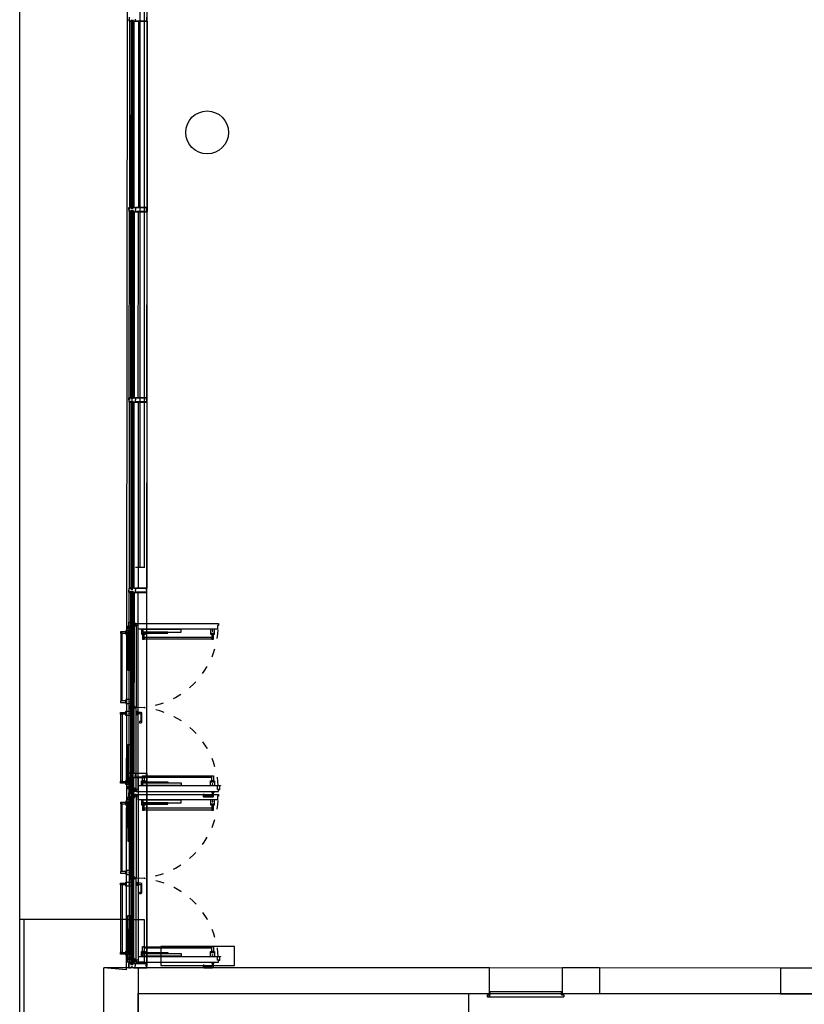
# Model space of a CAD drawing. Extents: x 1010 to 1163, y -536 to -134.
# Drawn here: x 1106 to 1115, y -361 to -350 of the extents above; entities that cross this region are included whole.
import ezdxf

# ---------------------------------------------------------------- set-up
doc = ezdxf.new("R2010")
doc.units = 0
doc.header["$MEASUREMENT"] = 0
doc.linetypes.add('DISCON1', pattern=[1, 0.5, -0.5])
doc.linetypes.add('GV espina-2005|_xref planta dist$0$PUNTOS2', pattern=[0.125, 0, -0.125])
for name, color, linetype in [('00-GV Espina-Portes emergencia i evacuació', 6, 'CONTINUOUS'), ('ARQUITECTURA', 7, 'CONTINUOUS'), ('Fire equipment', 1, 'CONTINUOUS')]:
    doc.layers.add(name, color=color, linetype=linetype)

# ---------------------------------------------------------------- blocks, each defined once
blk = doc.blocks.new('P-4')
at = {"layer": '00-GV Espina-Portes emergencia i evacuació', "color": 7, "extrusion": (-5.54142e-26, -7.20456e-16, -1)}
for p, q in [((0.098, 0.036), (0.145, 0.036)), ((0.098, 0.025), (0.098, 0.036)), ((0.098, 0.025), (0.118, 0.025)), ((0.098, -0.024), (0.098, 0.025)), ((0.145, 0.036), (0.145, 0.026)), ((0.903, 0.025), (0.95, 0.025)), ((1.086, 0.025), (1.04, 0.025)), ((1.846, 0.036), (1.846, 0.026)), ((1.892, 0.036), (1.846, 0.036)), ((1.892, 0.025), (1.872, 0.025)), ((1.892, 0.025), (1.892, 0.036)), ((1.892, -0.024), (1.892, 0.025)), ((0.039, -0.087), (0.017, -0.087)), ((0.017, -0.087), (0.017, -0.087)), ((0.017, -0.087), (0.017, -1.045)), ((0.059, -0.065), (0.037, -0.065)), ((0.037, -0.065), (0.037, -0.087)), ((0.037, -0.087), (0.995, -0.087)), ((0.039, -0.109), (0.039, -0.087)), ((0.08, -0.109), (0.039, -0.109)), ((0.097, -0.024), (0.059, -0.024)), ((0.983, -0.024), (0.059, -0.024)), ((0.059, -0.024), (0.059, -0.065)), ((0.08, -0.147), (0.08, -0.109)), ((0.08, -1.033), (0.08, -0.109)), ((0.562, -0.019), (0.113, -0.019)), ((0.983, -0.065), (0.983, -0.024)), ((0.995, -0.065), (0.983, -0.065)), ((0.995, -0.065), (1.008, -0.065)), ((0.995, -0.087), (0.995, -0.065)), ((0.995, -0.087), (0.995, -0.065)), ((1.952, -0.087), (0.995, -0.087)), ((0.995, -0.087), (0.995, -0.087)), ((0.995, -0.087), (0.995, -0.087)), ((1.008, -0.065), (1.008, -0.024)), ((1.008, -0.024), (1.93, -0.024)), ((1.428, -0.019), (1.877, -0.019)), ((1.93, -0.024), (1.892, -0.024)), ((1.909, -0.147), (1.909, -0.109)), ((1.909, -1.033), (1.909, -0.109)), ((1.909, -0.109), (1.95, -0.109)), ((1.93, -0.024), (1.93, -0.065)), ((1.93, -0.065), (1.952, -0.065)), ((1.95, -0.109), (1.95, -0.087)), ((1.95, -0.087), (1.972, -0.087)), ((1.952, -0.065), (1.952, -0.087)), ((1.952, -0.087), (1.952, -0.087)), ((1.972, -0.087), (1.972, -0.087)), ((1.972, -0.087), (1.972, -1.046)), ((0.08, -0.148), (0.129, -0.148)), ((0.085, -0.611), (0.085, -0.163)), ((0.129, -0.148), (0.141, -0.148)), ((0.129, -0.148), (0.129, -0.168)), ((0.141, -0.194), (0.13, -0.194)), ((0.141, -0.148), (0.141, -0.194)), ((1.849, -0.148), (1.849, -0.194)), ((1.86, -0.148), (1.849, -0.148)), ((1.849, -0.194), (1.859, -0.194)), ((1.86, -0.148), (1.86, -0.168)), ((1.909, -0.148), (1.86, -0.148)), ((1.904, -0.611), (1.904, -0.163)), ((0.129, -0.953), (0.129, -1)), ((1.86, -0.953), (1.86, -1)), ((0.017, -1.045), (0.017, -1.045)), ((0.017, -1.045), (0.017, -1.045)), ((0.017, -1.045), (0.04, -1.045)), ((0.04, -1.045), (0.04, -1.033)), ((0.04, -1.033), (0.08, -1.033)), ((0.08, -1.033), (0.08, -1.033)), ((0.08, -1.033), (0.08, -1.033))]:
    blk.add_line(p, q, dxfattribs=at)
at = {"layer": '00-GV Espina-Portes emergencia i evacuació', "color": 7, "extrusion": (7.20456e-16, -5.54146e-26, -1)}
for p, q in [((1.95, -1.033), (1.909, -1.033)), ((1.95, -1.046), (1.95, -1.033)), ((1.972, -1.046), (1.95, -1.046)), ((1.972, -1.046), (1.972, -1.046)), ((1.972, -1.046), (1.972, -1.046))]:
    blk.add_line(p, q, dxfattribs=at)
at = {"layer": '00-GV Espina-Portes emergencia i evacuació', "color": 7, "extrusion": (-5.54142e-26, -7.20456e-16, -1)}
for points in [[(-0.05, 0), (0, 0), (0, -0.053), (-0.05, -0.053)], [(-0.112, 0.096), (-0.131, 0.096), (-0.131, 0.036), (-0.112, 0.036)], [(-0.113, 0.012), (-0.562, 0.012), (-0.562, -0.024), (-0.113, -0.024)], [(-0.118, 0.026), (-0.405, 0.026), (-0.405, 0.012), (-0.118, 0.012)], [(-0.903, 0.036), (-0.95, 0.036), (-0.95, -0.024), (-0.903, -0.024)], [(-0.917, 0.096), (-0.936, 0.096), (-0.936, 0.036), (-0.917, 0.036)], [(-1.086, 0.036), (-1.04, 0.036), (-1.04, -0.024), (-1.086, -0.024)], [(-1.073, 0.096), (-1.054, 0.096), (-1.054, 0.036), (-1.073, 0.036)], [(-1.877, 0.012), (-1.428, 0.012), (-1.428, -0.024), (-1.877, -0.024)], [(-1.872, 0.026), (-1.585, 0.026), (-1.585, 0.012), (-1.872, 0.012)], [(-1.878, 0.096), (-1.86, 0.096), (-1.86, 0.036), (-1.878, 0.036)], [(-0.005, -0.005), (-0.005, -0.048), (-0.045, -0.048), (-0.045, -0.005)], [(-0.037, -0.065), (-0.037, -0.084), (-0.034, -0.087), (-0.02, -0.087), (-0.017, -0.084), (-0.017, -0.065)], [(-0.909, -0.087), (-0.951, -0.087), (-0.951, -0.096), (-0.909, -0.096)], [(-0.909, -0.087), (-0.951, -0.087), (-0.951, -0.096), (-0.909, -0.096)], [(-1.008, -0.024), (-1.008, -0.065), (-0.983, -0.065), (-0.983, -0.024), (-0.972, -0.024), (-0.972, -0.02), (-1.018, -0.02), (-1.018, -0.024)], [(-1.939, 0), (-1.99, 0), (-1.99, -0.053), (-1.939, -0.053)], [(-1.985, -0.005), (-1.985, -0.048), (-1.944, -0.048), (-1.944, -0.005)], [(-1.952, -0.065), (-1.952, -0.084), (-1.955, -0.087), (-1.969, -0.087), (-1.972, -0.084), (-1.972, -0.065)], [(-0.116, -0.163), (-0.116, -0.611), (-0.08, -0.611), (-0.08, -0.163)], [(-0.13, -0.168), (-0.13, -0.455), (-0.116, -0.455), (-0.116, -0.168)], [(-0.2, -0.161), (-0.2, -0.18), (-0.141, -0.18), (-0.141, -0.161)], [(-1.789, -0.161), (-1.789, -0.18), (-1.849, -0.18), (-1.849, -0.161)], [(-1.859, -0.168), (-1.859, -0.455), (-1.874, -0.455), (-1.874, -0.168)], [(-1.874, -0.163), (-1.874, -0.611), (-1.909, -0.611), (-1.909, -0.163)], [(-0.017, -0.959), (-0.017, -1.001), (-0.008, -1.001), (-0.008, -0.959)], [(-0.017, -0.959), (-0.017, -1.001), (-0.008, -1.001), (-0.008, -0.959)], [(-0.08, -1.058), (-0.04, -1.058), (-0.04, -1.033), (-0.08, -1.033), (-0.08, -1.022), (-0.084, -1.022), (-0.084, -1.067), (-0.08, -1.067)], [(-0.141, -0.953), (-0.141, -1), (-0.08, -1), (-0.08, -0.953)], [(-0.2, -0.967), (-0.2, -0.986), (-0.141, -0.986), (-0.141, -0.967)], [(-1.789, -0.967), (-1.789, -0.986), (-1.849, -0.986), (-1.849, -0.967)], [(-1.849, -0.953), (-1.849, -1), (-1.909, -1), (-1.909, -0.953)]]:
    blk.add_lwpolyline(points, close=True, dxfattribs=at)
for points in [[(-0.069, -0.022), (-0.073, -0.017, -0.439103), (-0.073, -0.015), (-0.072, -0.015), (-0.054, -0.015, -0.414214), (-0.054, -0.016), (-0.054, -0.02, 0.138426), (-0.054, -0.02), (-0.051, -0.022, -0.220135), (-0.05, -0.023), (-0.05, -0.038, -0.104741), (-0.051, -0.039), (-0.054, -0.041, 0.183586), (-0.054, -0.041), (-0.054, -0.063, 0.414214), (-0.053, -0.064), (-0.016, -0.064, 0.414214), (-0.016, -0.063), (-0.016, -0.053), (-0.015, -0.053), (-0.015, -0.064, -0.414214), (-0.015, -0.065), (-0.054, -0.065, -0.414214), (-0.055, -0.064), (-0.055, -0.041, -0.221556), (-0.054, -0.04), (-0.052, -0.038, 0.139976), (-0.051, -0.038), (-0.051, -0.023, 0.180628), (-0.052, -0.023), (-0.054, -0.021, -0.104398), (-0.055, -0.02), (-0.055, -0.016, 0.414214), (-0.055, -0.016), (-0.068, -0.016), (-0.072, -0.016, 0.265141), (-0.072, -0.016), (-0.068, -0.021, -0.026663), (-0.068, -0.022, -0.49941), (-0.069, -0.024), (-0.074, -0.024, -0.414214), (-0.075, -0.023), (-0.075, 0.014, -0.414214), (-0.074, 0.015), (-0.052, 0.015, -0.414214), (-0.052, 0.014), (-0.052, 0.003), (-0.053, 0.003), (-0.053, 0.013, 0.414214), (-0.053, 0.014), (-0.073, 0.014, 0.414214), (-0.074, 0.013), (-0.074, -0.022, 0.414214), (-0.073, -0.023), (-0.069, -0.023, 0.551239)], [(-1.921, -0.022), (-1.916, -0.017, 0.439103), (-1.917, -0.015), (-1.918, -0.015), (-1.935, -0.015, 0.414214), (-1.936, -0.016), (-1.936, -0.02, -0.138426), (-1.936, -0.02), (-1.938, -0.022, 0.220135), (-1.939, -0.023), (-1.939, -0.038, 0.104741), (-1.939, -0.039), (-1.936, -0.041, -0.183586), (-1.936, -0.041), (-1.936, -0.063, -0.414214), (-1.936, -0.064), (-1.973, -0.064, -0.414214), (-1.974, -0.063), (-1.974, -0.053), (-1.975, -0.053), (-1.975, -0.064, 0.414214), (-1.974, -0.065), (-1.935, -0.065, 0.414214), (-1.935, -0.064), (-1.935, -0.041, 0.221556), (-1.936, -0.04), (-1.938, -0.038, -0.139976), (-1.938, -0.038), (-1.938, -0.023, -0.180628), (-1.938, -0.023), (-1.936, -0.021, 0.104398), (-1.935, -0.02), (-1.935, -0.016, -0.414214), (-1.934, -0.016), (-1.922, -0.016), (-1.918, -0.016, -0.265141), (-1.917, -0.016), (-1.922, -0.021, 0.026663), (-1.922, -0.022, 0.49941), (-1.92, -0.024), (-1.915, -0.024, 0.414214), (-1.915, -0.023), (-1.915, 0.014, 0.414214), (-1.915, 0.015), (-1.937, 0.015, 0.414214), (-1.938, 0.014), (-1.938, 0.003), (-1.937, 0.003), (-1.937, 0.013, -0.414214), (-1.936, 0.014), (-1.916, 0.014, -0.414214), (-1.916, 0.013), (-1.916, -0.022, -0.414214), (-1.916, -0.023), (-1.92, -0.023, -0.551239)], [(-0.923, -0.096), (-0.923, -0.136, 0.414214), (-0.92, -0.139), (-0.833, -0.139, 0.414214), (-0.83, -0.136), (-0.83, -0.125, -0.414214), (-0.827, -0.123), (-0.819, -0.123, -0.414214), (-0.817, -0.125), (-0.817, -0.142, -0.414214), (-0.827, -0.152), (-0.927, -0.152, -0.414214), (-0.937, -0.142), (-0.937, -0.096)], [(-0.008, -0.973), (0.032, -0.973, 0.414214), (0.035, -0.97), (0.035, -0.883, 0.414214), (0.032, -0.88), (0.021, -0.88, -0.414214), (0.018, -0.877), (0.018, -0.869, -0.414214), (0.021, -0.866), (0.038, -0.866, -0.414214), (0.048, -0.876), (0.048, -0.976, -0.414214), (0.038, -0.986), (-0.008, -0.986)]]:
    blk.add_lwpolyline(points, format="xyb", close=True, dxfattribs=at)
for points in [[(-0.917, 0.076), (-0.131, 0.076), (-0.131, 0.092), (-0.917, 0.092)], [(-1.073, 0.076), (-1.86, 0.076), (-1.86, 0.092), (-1.073, 0.092)], [(-0.18, -0.967), (-0.18, -0.18), (-0.197, -0.18), (-0.197, -0.967)], [(-1.81, -0.967), (-1.81, -0.18), (-1.793, -0.18), (-1.793, -0.967)]]:
    blk.add_lwpolyline(points, dxfattribs=at)
for centre in [(-0.927, -0.004), (-1.063, -0.004), (-0.1, -0.976), (-1.889, -0.976)]:
    blk.add_circle(centre, 0.00451, dxfattribs=at)
at = {"layer": '00-GV Espina-Portes emergencia i evacuació', "color": 7, "linetype": 'GV espina-2005|_xref planta dist$0$PUNTOS2'}
for centre, start, end in [((0.039, -0.087), 272.6838, 360), ((1.951, -0.087), 180, 269.9853)]:
    blk.add_arc(centre, 0.956, start, end, dxfattribs=at)
at = {"layer": '00-GV Espina-Portes emergencia i evacuació', "color": 7, "extrusion": (-5.54142e-26, -7.20456e-16, -1)}
for p in [(1.008, -0.065), (0.04, -1.058)]:
    blk.add_point(p, dxfattribs=at)

msp = doc.modelspace()

# ---------------------------------------------------------------- linework, layer by layer
at = {"layer": 'ARQUITECTURA', "ltscale": 100}
for p, q in [((1106.86328, -325.11006), (1106.82956, -361.00211)), ((1107.06977, -360.97677), (1107.08189, -325.09677)), ((1106.82956, -361.00211), (1106.56977, -360.9766)), ((1119.46977, -360.98089), (1106.56977, -360.9766)), ((1106.96737, -368.07673), (1106.96967, -361.27674)), ((1106.96967, -361.27674), (1110.81967, -361.27803)), ((1110.81967, -361.27803), (1110.81737, -368.07803)), ((1110.81967, -361.27803), (1110.81739, -368.01803)), ((1116.45967, -361.27987), (1110.81967, -361.27803))]:
    msp.add_line(p, q, dxfattribs=at)
at = {"layer": 'ARQUITECTURA'}
for p, q in [((1106.98923, -341.32376), (1106.98924, -356.31453)), ((1106.98981, -341.32292), (1106.98981, -356.31369)), ((1107.03923, -341.32376), (1107.03924, -356.31453)), ((1107.03981, -341.32292), (1107.03981, -356.31369)), ((1105.58899, -360.41453), (1105.58897, -341.37376)), ((1105.58955, -360.41369), (1105.58955, -341.37292)), ((1106.86301, -349.89845), (1106.863, -349.94562)), ((1106.863, -349.94562), (1106.86354, -349.94677)), ((1106.86354, -349.94677), (1106.8645, -349.94712)), ((1106.8645, -349.94582), (1106.86451, -349.92203)), ((1106.8708, -349.94582), (1106.8645, -349.94582)), ((1106.8645, -349.94712), (1106.883, -349.94713)), ((1106.868, -349.94712), (1106.86727, -352.11524)), ((1106.8716, -349.94202), (1106.8683, -349.94202)), ((1106.8683, -349.94202), (1106.8683, -349.94332)), ((1106.8683, -349.94332), (1106.8708, -349.94332)), ((1106.8708, -349.94332), (1106.8708, -349.94582)), ((1106.8721, -349.94252), (1106.8716, -349.94202)), ((1106.8721, -349.94532), (1106.8721, -349.94252)), ((1106.87261, -349.94582), (1106.8721, -349.94532)), ((1106.87582, -349.94582), (1106.87261, -349.94582)), ((1106.87694, -349.94552), (1106.87582, -349.94582)), ((1106.87809, -349.94552), (1106.87694, -349.94552)), ((1106.8794, -349.94486), (1106.87809, -349.94552)), ((1106.883, -349.94603), (1106.8794, -349.94486)), ((1106.883, -349.94713), (1106.883, -349.94603)), ((1106.8865, -349.94245), (1106.88576, -352.12824)), ((1106.8865, -349.93413), (1106.9105, -349.93414)), ((1106.89176, -352.12824), (1106.8925, -349.93413)), ((1106.8925, -349.93413), (1106.9045, -349.94413)), ((1106.9045, -349.93413), (1106.8925, -349.94413)), ((1106.8925, -349.94413), (1106.9045, -349.94413)), ((1106.90376, -352.12825), (1106.9045, -349.93413)), ((1106.90976, -352.12825), (1106.9105, -349.93414)), ((1106.92337, -349.94714), (1106.91192, -349.94714)), ((1106.92263, -352.11526), (1106.92337, -349.94714)), ((1106.92349, -349.94713), (1107.07199, -349.94718)), ((1106.9388, -349.94504), (1106.9388, -349.92206)), ((1107.0678, -349.94508), (1106.9388, -349.94504)), ((1106.97249, -349.94716), (1106.97176, -352.11528)), ((1107.06781, -349.89912), (1107.0678, -349.94508)), ((1107.07199, -349.94718), (1107.07305, -349.94674)), ((1107.0735, -349.94568), (1107.07276, -352.11593)), ((1107.07305, -349.94674), (1107.0735, -349.94568)), ((1107.0735, -349.94568), (1107.0735, -349.9221)), ((1106.86226, -352.11673), (1106.8628, -352.11558)), ((1106.86226, -352.14032), (1106.86226, -352.11673)), ((1106.8628, -352.11558), (1106.86376, -352.11523)), ((1106.86376, -352.11523), (1106.88226, -352.11524)), ((1106.87006, -352.11654), (1106.86376, -352.11653)), ((1106.86376, -352.11653), (1106.86376, -352.14032)), ((1106.86756, -352.12033), (1106.86756, -352.11903)), ((1106.86756, -352.11903), (1106.87006, -352.11904)), ((1106.87086, -352.12034), (1106.86756, -352.12033)), ((1106.87006, -352.11904), (1106.87006, -352.11654)), ((1106.87136, -352.11984), (1106.87086, -352.12034)), ((1106.87187, -352.11654), (1106.87136, -352.11704)), ((1106.87136, -352.11704), (1106.87136, -352.11984)), ((1106.87508, -352.11654), (1106.87187, -352.11654)), ((1106.8762, -352.11684), (1106.87508, -352.11654)), ((1106.87735, -352.11684), (1106.8762, -352.11684)), ((1106.87866, -352.11751), (1106.87735, -352.11684)), ((1106.88226, -352.11634), (1106.87866, -352.11751)), ((1106.88226, -352.11524), (1106.88226, -352.11634)), ((1106.88576, -352.12824), (1106.90976, -352.12825)), ((1106.89176, -352.11824), (1106.90376, -352.11825)), ((1106.90376, -352.12825), (1106.89176, -352.11824)), ((1106.89176, -352.12824), (1106.90376, -352.11825)), ((1106.92263, -352.11525), (1106.91118, -352.11525)), ((1106.92276, -352.11526), (1107.07126, -352.11531)), ((1106.93806, -352.11736), (1106.93805, -352.14034)), ((1107.06706, -352.11741), (1106.93806, -352.11736)), ((1107.06705, -352.14039), (1107.06706, -352.11741)), ((1107.07126, -352.11531), (1107.07232, -352.11575)), ((1107.07232, -352.11575), (1107.07276, -352.11681)), ((1107.07276, -352.11681), (1107.07275, -352.16397)), ((1106.86226, -352.14032), (1106.86225, -352.1639)), ((1106.86225, -352.1639), (1106.86279, -352.16505)), ((1106.86279, -352.16505), (1106.86375, -352.16541)), ((1106.86375, -352.16411), (1106.86376, -352.14032)), ((1106.87005, -352.16411), (1106.86375, -352.16411)), ((1106.86375, -352.16541), (1106.88225, -352.16541)), ((1106.86652, -354.33352), (1106.86725, -352.1654)), ((1106.87085, -352.16031), (1106.86755, -352.16031)), ((1106.86755, -352.16031), (1106.86755, -352.16161)), ((1106.86755, -352.16161), (1106.87005, -352.16161)), ((1106.87005, -352.16161), (1106.87005, -352.16411)), ((1106.87135, -352.16081), (1106.87085, -352.16031)), ((1106.87135, -352.16361), (1106.87135, -352.16081)), ((1106.87186, -352.16411), (1106.87135, -352.16361)), ((1106.87507, -352.16411), (1106.87186, -352.16411)), ((1106.87619, -352.16381), (1106.87507, -352.16411)), ((1106.87734, -352.16381), (1106.87619, -352.16381)), ((1106.87865, -352.16314), (1106.87734, -352.16381)), ((1106.88225, -352.16431), (1106.87865, -352.16314)), ((1106.88225, -352.16541), (1106.88225, -352.16431)), ((1106.88501, -354.33821), (1106.88575, -352.15241)), ((1106.88575, -352.15241), (1106.90975, -352.15242)), ((1106.89175, -352.15241), (1106.89101, -354.34653)), ((1106.89175, -352.15241), (1106.90375, -352.16242)), ((1106.90375, -352.15242), (1106.89175, -352.16241)), ((1106.89175, -352.16241), (1106.90375, -352.16242)), ((1106.90375, -352.15242), (1106.90301, -354.34653)), ((1106.90975, -352.15242), (1106.90901, -354.34653)), ((1106.92262, -352.16542), (1106.91117, -352.16542)), ((1106.92262, -352.16542), (1106.92188, -354.33354)), ((1106.92275, -352.16542), (1107.07125, -352.16547)), ((1106.93805, -352.16332), (1106.93805, -352.14034)), ((1107.06705, -352.16337), (1106.93805, -352.16332)), ((1106.97101, -354.33356), (1106.97174, -352.16544)), ((1107.06705, -352.14039), (1107.06705, -352.16337)), ((1107.07125, -352.16547), (1107.07231, -352.16503)), ((1107.07201, -354.33509), (1107.07275, -352.16485)), ((1107.07231, -352.16503), (1107.07275, -352.16397)), ((1106.86151, -354.3586), (1106.8615, -354.38219)), ((1106.8615, -354.38219), (1106.86204, -354.38334)), ((1106.86151, -354.33502), (1106.86206, -354.33387)), ((1106.86151, -354.3586), (1106.86151, -354.33502)), ((1106.86204, -354.38334), (1106.863, -354.38369)), ((1106.86206, -354.33387), (1106.86302, -354.33352)), ((1106.863, -354.38239), (1106.86301, -354.3586)), ((1106.8693, -354.38239), (1106.863, -354.38239)), ((1106.863, -354.38369), (1106.8815, -354.3837)), ((1106.86302, -354.33482), (1106.86301, -354.3586)), ((1106.86302, -354.33352), (1106.88152, -354.33352)), ((1106.86932, -354.33482), (1106.86302, -354.33482)), ((1106.8665, -354.38369), (1106.86577, -356.55181)), ((1106.8701, -354.37859), (1106.8668, -354.37859)), ((1106.8668, -354.37859), (1106.8668, -354.37989)), ((1106.8668, -354.37989), (1106.8693, -354.37989)), ((1106.86681, -354.33862), (1106.86681, -354.33732)), ((1106.86681, -354.33732), (1106.86931, -354.33732)), ((1106.87011, -354.33862), (1106.86681, -354.33862)), ((1106.8693, -354.37989), (1106.8693, -354.38239)), ((1106.86931, -354.33732), (1106.86932, -354.33482)), ((1106.8706, -354.37909), (1106.8701, -354.37859)), ((1106.87061, -354.33812), (1106.87011, -354.33862)), ((1106.8706, -354.38189), (1106.8706, -354.37909)), ((1106.87111, -354.38239), (1106.8706, -354.38189)), ((1106.87113, -354.33482), (1106.87061, -354.33532)), ((1106.87061, -354.33532), (1106.87061, -354.33812)), ((1106.87432, -354.38239), (1106.87111, -354.38239)), ((1106.87434, -354.33482), (1106.87113, -354.33482)), ((1106.87544, -354.38209), (1106.87432, -354.38239)), ((1106.87545, -354.33512), (1106.87434, -354.33482)), ((1106.87659, -354.38209), (1106.87544, -354.38209)), ((1106.8766, -354.33512), (1106.87545, -354.33512)), ((1106.8779, -354.38143), (1106.87659, -354.38209)), ((1106.87791, -354.33579), (1106.8766, -354.33512)), ((1106.8815, -354.3826), (1106.8779, -354.38143)), ((1106.88152, -354.33462), (1106.87791, -354.33579)), ((1106.8815, -354.3837), (1106.8815, -354.3826)), ((1106.88152, -354.33352), (1106.88152, -354.33462)), ((1106.885, -354.37902), (1106.88426, -356.56481)), ((1106.885, -354.3707), (1106.909, -354.37071)), ((1106.88501, -354.34653), (1106.90901, -354.34653)), ((1106.89026, -356.56481), (1106.891, -354.3707)), ((1106.891, -354.3707), (1106.903, -354.3807)), ((1106.903, -354.3707), (1106.891, -354.3807)), ((1106.891, -354.3807), (1106.903, -354.3807)), ((1106.89101, -354.33653), (1106.90301, -354.33653)), ((1106.89101, -354.34653), (1106.90301, -354.33653)), ((1106.90301, -354.34653), (1106.89101, -354.33653)), ((1106.90226, -356.56482), (1106.903, -354.3707)), ((1106.90826, -356.56482), (1106.909, -354.37071)), ((1106.92187, -354.38371), (1106.91042, -354.38371)), ((1106.92188, -354.33354), (1106.91043, -354.33353)), ((1106.92114, -356.55183), (1106.92187, -354.38371)), ((1106.922, -354.3837), (1107.0705, -354.38375)), ((1106.92201, -354.33354), (1107.07051, -354.33359)), ((1106.9373, -354.38161), (1106.93731, -354.35863)), ((1107.0663, -354.38165), (1106.9373, -354.38161)), ((1107.06631, -354.33569), (1106.93731, -354.33565)), ((1106.93731, -354.33565), (1106.93731, -354.35863)), ((1106.97099, -354.38373), (1106.97026, -356.55185)), ((1107.06631, -354.35867), (1107.0663, -354.38165)), ((1107.06631, -354.35867), (1107.06631, -354.33569)), ((1107.0705, -354.38375), (1107.07156, -354.38331)), ((1107.07051, -354.33359), (1107.07157, -354.33403)), ((1107.072, -354.38225), (1107.07126, -356.5525)), ((1107.07156, -354.38331), (1107.072, -354.38225)), ((1107.07157, -354.33403), (1107.07201, -354.33509)), ((1107.072, -354.38225), (1107.07201, -354.33509)), ((1107.03981, -356.31369), (1106.93981, -356.31369)), ((1106.86077, -356.5533), (1106.86075, -356.60047)), ((1106.86075, -356.60047), (1106.86129, -356.60162)), ((1106.86077, -356.5533), (1106.86131, -356.55215)), ((1106.86129, -356.60162), (1106.86225, -356.60197)), ((1106.86131, -356.55215), (1106.86227, -356.5518)), ((1106.86225, -356.60067), (1106.86226, -356.57689)), ((1106.86855, -356.60068), (1106.86225, -356.60067)), ((1106.86225, -356.60197), (1106.88075, -356.60198)), ((1106.86227, -356.5531), (1106.86226, -356.57689)), ((1106.86227, -356.5518), (1106.88077, -356.55181)), ((1106.86857, -356.5531), (1106.86227, -356.5531)), ((1106.86497, -358.92357), (1106.86575, -356.60197)), ((1106.86935, -356.59688), (1106.86605, -356.59688)), ((1106.86605, -356.59688), (1106.86605, -356.59818)), ((1106.86605, -356.59818), (1106.86855, -356.59818)), ((1106.86606, -356.5569), (1106.86607, -356.5556)), ((1106.86936, -356.55691), (1106.86606, -356.5569)), ((1106.86607, -356.5556), (1106.86857, -356.5556)), ((1106.86855, -356.59818), (1106.86855, -356.60068)), ((1106.86857, -356.5556), (1106.86857, -356.5531)), ((1106.86985, -356.59738), (1106.86935, -356.59688)), ((1106.86986, -356.55641), (1106.86936, -356.55691)), ((1106.86985, -356.60018), (1106.86985, -356.59738)), ((1106.87036, -356.60068), (1106.86985, -356.60018)), ((1106.86987, -356.55361), (1106.86986, -356.55641)), ((1106.87038, -356.55311), (1106.86987, -356.55361)), ((1106.87357, -356.60068), (1106.87036, -356.60068)), ((1106.87359, -356.55311), (1106.87038, -356.55311)), ((1106.87469, -356.60038), (1106.87357, -356.60068)), ((1106.87471, -356.55341), (1106.87359, -356.55311)), ((1106.87584, -356.60038), (1106.87469, -356.60038)), ((1106.87586, -356.55341), (1106.87471, -356.55341)), ((1106.87715, -356.59971), (1106.87584, -356.60038)), ((1106.87717, -356.55408), (1106.87586, -356.55341)), ((1106.88075, -356.60088), (1106.87715, -356.59971)), ((1106.88077, -356.55291), (1106.87717, -356.55408)), ((1106.88075, -356.60198), (1106.88075, -356.60088)), ((1106.88077, -356.55181), (1106.88077, -356.55291)), ((1106.88346, -358.92826), (1106.88425, -356.58898)), ((1106.88425, -356.58898), (1106.90825, -356.58899)), ((1106.88426, -356.56481), (1106.90826, -356.56482)), ((1106.89025, -356.58898), (1106.88946, -358.93658)), ((1106.89025, -356.58898), (1106.90225, -356.59899)), ((1106.90225, -356.58899), (1106.89025, -356.59898)), ((1106.89025, -356.59898), (1106.90225, -356.59899)), ((1106.89026, -356.56481), (1106.90227, -356.55482)), ((1106.89027, -356.55481), (1106.90227, -356.55482)), ((1106.90226, -356.56482), (1106.89027, -356.55481)), ((1106.90225, -356.58899), (1106.90146, -358.93658)), ((1106.90825, -356.58899), (1106.90746, -358.93659)), ((1106.92112, -356.60199), (1106.90967, -356.60199)), ((1106.92114, -356.55182), (1106.90969, -356.55182)), ((1106.92112, -356.60199), (1106.92041, -358.70859)), ((1106.92125, -356.60199), (1107.06975, -356.60204)), ((1106.92126, -356.55183), (1107.06976, -356.55188)), ((1106.93655, -356.59989), (1106.93656, -356.57691)), ((1107.06555, -356.59994), (1106.93655, -356.59989)), ((1107.06556, -356.55398), (1106.93656, -356.55393)), ((1106.93656, -356.55393), (1106.93656, -356.57691)), ((1106.96946, -358.92361), (1106.97025, -356.60201)), ((1107.06556, -356.57696), (1107.06555, -356.59994)), ((1107.06556, -356.57696), (1107.06556, -356.55398)), ((1107.06975, -356.60204), (1107.07081, -356.6016)), ((1107.06976, -356.55188), (1107.07082, -356.55232)), ((1107.07046, -358.92515), (1107.07125, -356.60142)), ((1107.07081, -356.6016), (1107.07125, -356.60054)), ((1107.07082, -356.55232), (1107.07126, -356.55338)), ((1107.07125, -356.60054), (1107.07126, -356.55338)), ((1106.86003, -358.73366), (1106.86002, -358.75724)), ((1106.86002, -358.75724), (1106.86056, -358.75839)), ((1106.86003, -358.73366), (1106.86004, -358.71007)), ((1106.86004, -358.71007), (1106.86058, -358.70892)), ((1106.86056, -358.75839), (1106.86152, -358.75874)), ((1106.86058, -358.70892), (1106.86154, -358.70857)), ((1106.86152, -358.75744), (1106.86153, -358.73366)), ((1106.86782, -358.75744), (1106.86152, -358.75744)), ((1106.86152, -358.75874), (1106.88002, -358.75875)), ((1106.86154, -358.70987), (1106.86153, -358.73366)), ((1106.86154, -358.70857), (1106.88004, -358.70858)), ((1106.86784, -358.70987), (1106.86154, -358.70987)), ((1106.86502, -358.75875), (1106.86429, -360.92686)), ((1106.86862, -358.75365), (1106.86532, -358.75364)), ((1106.86532, -358.75364), (1106.86532, -358.75494)), ((1106.86532, -358.75494), (1106.86782, -358.75494)), ((1106.86534, -358.71367), (1106.86534, -358.71237)), ((1106.86534, -358.71237), (1106.86784, -358.71237)), ((1106.86864, -358.71367), (1106.86534, -358.71367)), ((1106.86782, -358.75494), (1106.86782, -358.75744)), ((1106.86784, -358.71237), (1106.86784, -358.70987)), ((1106.86912, -358.75415), (1106.86862, -358.75365)), ((1106.86914, -358.71317), (1106.86864, -358.71367)), ((1106.86912, -358.75695), (1106.86912, -358.75415)), ((1106.86963, -358.75745), (1106.86912, -358.75695)), ((1106.86965, -358.70987), (1106.86914, -358.71037)), ((1106.86914, -358.71037), (1106.86914, -358.71317)), ((1106.87284, -358.75745), (1106.86963, -358.75745)), ((1106.87286, -358.70987), (1106.86965, -358.70987)), ((1106.87396, -358.75715), (1106.87284, -358.75745)), ((1106.87398, -358.71017), (1106.87286, -358.70987)), ((1106.87511, -358.75715), (1106.87396, -358.75715)), ((1106.87513, -358.71018), (1106.87398, -358.71017)), ((1106.87642, -358.75648), (1106.87511, -358.75715)), ((1106.87644, -358.71085), (1106.87513, -358.71018)), ((1106.88002, -358.75765), (1106.87642, -358.75648)), ((1106.88004, -358.70968), (1106.87644, -358.71085)), ((1106.88002, -358.75875), (1106.88002, -358.75765)), ((1106.88004, -358.70858), (1106.88004, -358.70968)), ((1106.88352, -358.75407), (1106.88278, -360.93986)), ((1106.88353, -358.72158), (1106.90753, -358.72159)), ((1106.88353, -358.74575), (1106.90753, -358.74576)), ((1106.88878, -360.93987), (1106.88953, -358.74575)), ((1106.90153, -358.74576), (1106.88952, -358.75575)), ((1106.88952, -358.75575), (1106.90152, -358.75576)), ((1106.88953, -358.72158), (1106.90154, -358.71158)), ((1106.88953, -358.74575), (1106.90152, -358.75576)), ((1106.88954, -358.71158), (1106.90154, -358.71158)), ((1106.90153, -358.72158), (1106.88954, -358.71158)), ((1106.90078, -360.93987), (1106.90153, -358.74576)), ((1106.90678, -360.93987), (1106.90753, -358.74576)), ((1106.92039, -358.75876), (1106.90894, -358.75876)), ((1106.92041, -358.70859), (1106.90896, -358.70859)), ((1106.91966, -360.92688), (1106.92039, -358.75876)), ((1106.92052, -358.75876), (1107.06902, -358.75881)), ((1106.92054, -358.7086), (1107.06904, -358.70865)), ((1106.93582, -358.75666), (1106.93583, -358.73368)), ((1107.06482, -358.75671), (1106.93582, -358.75666)), ((1106.93584, -358.7107), (1106.93583, -358.73368)), ((1107.06484, -358.71075), (1106.93584, -358.7107)), ((1106.96952, -358.75878), (1106.96878, -360.9269)), ((1107.06483, -358.73373), (1107.06482, -358.75671)), ((1107.06483, -358.73373), (1107.06484, -358.71075)), ((1107.06902, -358.75881), (1107.07008, -358.75837)), ((1107.06904, -358.70865), (1107.0701, -358.70909)), ((1107.07052, -358.75731), (1107.06979, -360.92755)), ((1107.07008, -358.75837), (1107.07052, -358.75731)), ((1107.0701, -358.70909), (1107.07054, -358.71015)), ((1107.07052, -358.75731), (1107.07053, -358.73373)), ((1107.07054, -358.71015), (1107.07053, -358.73373)), ((1105.58955, -366.79116), (1105.58955, -360.41369)), ((1106.83981, -360.41369), (1105.58955, -360.41369)), ((1105.63955, -366.79116), (1105.63955, -360.41369)), ((1106.83981, -360.41369), (1107.03981, -360.41369)), ((1106.83981, -360.41369), (1106.83981, -360.91115)), ((1107.03981, -360.41369), (1107.03981, -360.91115)), ((1107.03981, -360.91115), (1106.83981, -360.91115)), ((1106.85929, -360.92836), (1106.85927, -360.97553)), ((1106.85929, -360.92836), (1106.85983, -360.92721)), ((1106.85983, -360.92721), (1106.86079, -360.92686)), ((1106.86077, -360.97573), (1106.86079, -360.92816)), ((1106.86079, -360.92686), (1106.87929, -360.92687)), ((1106.86709, -360.92816), (1106.86079, -360.92816)), ((1106.86459, -360.93196), (1106.86459, -360.93066)), ((1106.86459, -360.93066), (1106.86709, -360.93066)), ((1106.86789, -360.93196), (1106.86459, -360.93196)), ((1106.86709, -360.93066), (1106.86709, -360.92816)), ((1106.86839, -360.93146), (1106.86789, -360.93196)), ((1106.8689, -360.92816), (1106.86839, -360.92866)), ((1106.86839, -360.92866), (1106.86839, -360.93146)), ((1106.87211, -360.92816), (1106.8689, -360.92816)), ((1106.87323, -360.92846), (1106.87211, -360.92816)), ((1106.87438, -360.92847), (1106.87323, -360.92846)), ((1106.87569, -360.92914), (1106.87438, -360.92847)), ((1106.87929, -360.92797), (1106.87569, -360.92914)), ((1106.87929, -360.92687), (1106.87929, -360.92797)), ((1106.88278, -360.93987), (1106.90678, -360.93988)), ((1106.88278, -360.96404), (1106.90678, -360.96405)), ((1106.90078, -360.96405), (1106.88877, -360.97404)), ((1106.88878, -360.93987), (1106.90079, -360.92987)), ((1106.88878, -360.96404), (1106.90077, -360.97405)), ((1106.88879, -360.92987), (1106.90079, -360.92987)), ((1106.90078, -360.93987), (1106.88879, -360.92987)), ((1106.91966, -360.92688), (1106.90821, -360.92688)), ((1106.91979, -360.92689), (1107.06829, -360.92694)), ((1106.93507, -360.97495), (1106.93508, -360.95197)), ((1106.93509, -360.92899), (1106.93508, -360.95197)), ((1107.06409, -360.92904), (1106.93509, -360.92899)), ((1107.06408, -360.95202), (1107.06407, -360.975)), ((1107.06408, -360.95202), (1107.06409, -360.92904)), ((1107.06829, -360.92694), (1107.06935, -360.92738)), ((1107.06935, -360.92738), (1107.06979, -360.92844)), ((1107.06977, -360.9756), (1107.06978, -360.95202)), ((1107.06979, -360.92844), (1107.06978, -360.95202)), ((1106.56724, -368.4766), (1106.56977, -360.9766)), ((1106.96977, -360.97673), (1106.56977, -360.9766)), ((1106.85927, -360.97553), (1106.85981, -360.97668)), ((1106.85981, -360.97668), (1106.86077, -360.97703)), ((1106.86707, -360.97573), (1106.86077, -360.97573)), ((1106.86077, -360.97703), (1106.87927, -360.97704)), ((1106.86787, -360.97194), (1106.86457, -360.97193)), ((1106.86457, -360.97193), (1106.86457, -360.97323)), ((1106.86457, -360.97323), (1106.86707, -360.97323)), ((1106.86707, -360.97323), (1106.86707, -360.97573)), ((1106.86837, -360.97244), (1106.86787, -360.97194)), ((1106.86837, -360.97524), (1106.86837, -360.97244)), ((1106.86888, -360.97574), (1106.86837, -360.97524)), ((1106.87209, -360.97574), (1106.86888, -360.97574)), ((1106.87321, -360.97544), (1106.87209, -360.97574)), ((1106.87436, -360.97544), (1106.87321, -360.97544)), ((1106.87567, -360.97477), (1106.87436, -360.97544)), ((1106.87927, -360.97594), (1106.87567, -360.97477)), ((1106.87927, -360.97704), (1106.87927, -360.97594)), ((1106.88877, -360.97404), (1106.90077, -360.97405)), ((1106.91964, -360.97705), (1106.90819, -360.97705)), ((1106.91977, -360.97705), (1107.06827, -360.9771)), ((1107.06407, -360.975), (1106.93507, -360.97495)), ((1106.96977, -360.97673), (1106.96737, -368.07673)), ((1119.06977, -360.98075), (1106.96977, -360.97673)), ((1111.06431, -360.97812), (1106.96977, -360.97674)), ((1107.06827, -360.9771), (1107.06933, -360.97666)), ((1107.06933, -360.97666), (1107.06977, -360.9756)), ((1111.06421, -361.27812), (1111.06431, -360.97812)), ((1111.9133, -361.2784), (1111.9134, -360.97841)), ((1112.34583, -360.97855), (1111.9134, -360.97841)), ((1112.34583, -360.97855), (1112.34573, -361.27854)), ((1114.45569, -360.97926), (1114.45558, -361.27926)), ((1114.88727, -360.97941), (1114.45569, -360.97926)), ((1111.06421, -361.27812), (1106.96967, -361.27674)), ((1111.03523, -361.29537), (1111.03522, -361.31076)), ((1111.03523, -361.29537), (1111.04023, -361.29037)), ((1111.07312, -361.29038), (1111.04023, -361.29037)), ((1111.06137, -361.31577), (1111.06138, -361.29038)), ((1111.06211, -361.29038), (1111.0621, -361.31577)), ((1111.07312, -361.29038), (1111.07313, -361.25277)), ((1111.07313, -361.25277), (1111.9027, -361.25305)), ((1111.90269, -361.29066), (1111.9027, -361.25305)), ((1111.90269, -361.29066), (1111.92968, -361.29067)), ((1112.34573, -361.27854), (1111.9133, -361.2784)), ((1111.92968, -361.29067), (1111.92968, -361.31606)), ((1114.45558, -361.27926), (1114.88717, -361.2794)), ((1111.04022, -361.31576), (1111.03522, -361.31076)), ((1111.04022, -361.31576), (1111.92968, -361.31606))]:
    msp.add_line(p, q, dxfattribs=at)
msp.add_circle((1107.77306, -351.24201), 0.25, dxfattribs=at)
at = {"layer": 'ARQUITECTURA', "linetype": 'DISCON1'}
msp.add_arc((1082.12138, -347.81696), 36.5917, 338.555681, 38.660452, dxfattribs=at)
at = {"layer": 'Fire equipment'}
msp.add_lwpolyline([(1108.09138, -360.73019), (1107.23408, -360.73019), (1107.23403, -360.94917), (1108.09138, -360.94917)], close=True, dxfattribs=at)

# ---------------------------------------------------------------- block references
at = {"layer": '00-GV Espina-Portes emergencia i evacuació', "color": 30, "rotation": 90}
for p in [(1106.8602, -358.93777), (1106.8602, -360.9277)]:
    msp.add_blockref('P-4', p, dxfattribs=at)

doc.saveas('drawing.dxf')
